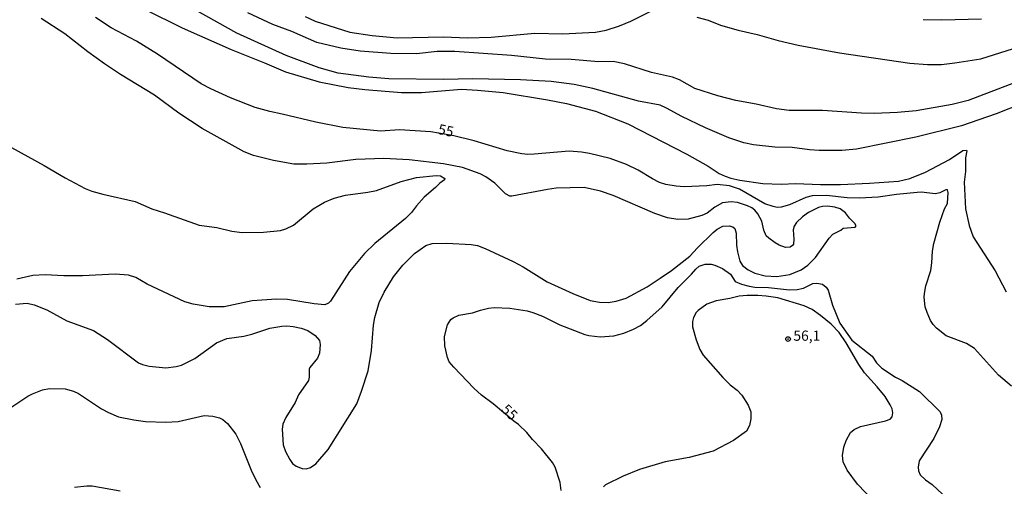
# Model space of a CAD drawing. Units: millimetres. Extents: x 187954 to 190370, y 1663203 to 1665981.
# Drawn here: x 189560 to 189802, y 1665032 to 1665146 of the extents above; entities that cross this region are included whole.
import ezdxf
from ezdxf.enums import TextEntityAlignment as Align

# ---------------------------------------------------------------- set-up
doc = ezdxf.new("R2010")
doc.units = ezdxf.units.MM
for name, color, linetype in [('IMAGEM', 7, 'Continuous'), ('V-CURVA_DE_NIVEL', 4, 'Continuous'), ('V-CURVA_MESTRA', 1, 'Continuous'), ('V-PONTO_DE_APARELHO', 4, 'Continuous'), ('V-TEXTO_DE_ALTIMETRIA', 2, 'Continuous')]:
    doc.layers.add(name, color=color, linetype=linetype)
picture_1 = doc.add_image_def('image1.jpg', size_in_pixel=(4027, 4629))

# ---------------------------------------------------------------- blocks, each defined once
blk = doc.blocks.new('805')
at = {"color": 0, "linetype": 'ByBlock', "lineweight": -2}
for radius in [0.562, 0.0806]:
    blk.add_circle((0, 0), radius, dxfattribs=at)

msp = doc.modelspace()

# ---------------------------------------------------------------- linework, layer by layer
at = {"layer": 'V-CURVA_DE_NIVEL'}
for points in [[(189726.66, 1665146.7), (189729.4, 1665145.95), (189732.43, 1665144.79), (189736.79, 1665143.53), (189741.41, 1665142.46), (189746.63, 1665140.97), (189751.54, 1665139.86), (189761.67, 1665137.95), (189778.9, 1665135.45), (189783.26, 1665135.09), (189786.68, 1665135.15), (189789.93, 1665135.49), (189796.3, 1665136.52), (189804.38, 1665139.07), (189809.64, 1665140.5), (189815.62, 1665142.63), (189821.86, 1665145.11), (189834.35, 1665150.46)], [(189591.27, 1665148.64), (189600.34, 1665144.15), (189612.35, 1665138.77), (189620.56, 1665135.54), (189625.73, 1665133.29), (189633.98, 1665130.84), (189641.08, 1665129.47), (189645.18, 1665128.95), (189654.2, 1665128.23), (189659.07, 1665128.23), (189668.91, 1665129.04), (189672.8, 1665128.83), (189679.08, 1665128.23), (189690.02, 1665126.47), (189694.68, 1665125.56), (189701.78, 1665123.68), (189709.69, 1665120.58), (189724.22, 1665113.1), (189729.44, 1665110.12), (189732.13, 1665108.39), (189733.63, 1665107.69), (189735, 1665107.19), (189737.22, 1665106.7), (189742.82, 1665105.87), (189747.31, 1665105.76), (189750.81, 1665105.89), (189757.01, 1665105.66), (189761.93, 1665105.66), (189769.03, 1665105.95), (189776.12, 1665106.51), (189778.9, 1665107.17), (189782.71, 1665108.67), (189788.61, 1665111.81), (189791.9, 1665113.97), (189792.81, 1665114.06), (189792.9, 1665113.91), (189792.56, 1665112.24), (189792.6, 1665108.82), (189792.23, 1665106.22), (189792.58, 1665099.72), (189793.47, 1665095.57), (189794.44, 1665092.79), (189799.87, 1665084.5), (189802.52, 1665079.33)], [(189806.73, 1665125.62), (189800.1, 1665122.97), (189791.6, 1665120.08), (189780.4, 1665117.24), (189765.82, 1665114.33), (189762.23, 1665113.99), (189756.63, 1665114.03), (189754.32, 1665114.16), (189750, 1665114.72), (189745.77, 1665114.8), (189740.51, 1665115.4), (189738.16, 1665115.87), (189734.53, 1665117.09), (189728.8, 1665119.57), (189722.94, 1665122.31), (189719.2, 1665124.4), (189717.64, 1665125.09), (189712.34, 1665126.13), (189701.14, 1665129.21), (189696.52, 1665130.24), (189690.92, 1665130.9), (189683.4, 1665131.31), (189671.56, 1665131.56), (189664.59, 1665131.43), (189651.08, 1665131.56), (189646.12, 1665131.99), (189638.6, 1665133.02), (189633.94, 1665134.32), (189625.84, 1665137.31), (189613.76, 1665142.8), (189601.36, 1665149.77)], [(189810.54, 1665132.87), (189793.18, 1665126.28), (189789.29, 1665125.32), (189780.44, 1665123.74), (189775.87, 1665123.35), (189770.18, 1665123.1), (189767.02, 1665123.14), (189757.44, 1665123.78), (189749.32, 1665123.8), (189746.15, 1665124.25), (189741.2, 1665125.41), (189736.24, 1665126.3), (189731.79, 1665127.44), (189726.15, 1665129.23), (189722.38, 1665131.31), (189720.68, 1665131.99), (189715.55, 1665133.12), (189708.88, 1665135.26), (189706.1, 1665135.84), (189702.55, 1665135.79), (189695.8, 1665136.31), (189689.51, 1665136.39), (189681.18, 1665137.33), (189667.28, 1665138.32), (189662.96, 1665138.32), (189657.88, 1665137.76), (189651.55, 1665137.8), (189644.03, 1665138.42), (189639.32, 1665139.11), (189633.38, 1665140.54), (189627.23, 1665143.17), (189622.61, 1665144.94), (189616.45, 1665147.81)], [(189630.52, 1665146.91), (189633, 1665145.73), (189641.5, 1665143.08), (189646.98, 1665142.21), (189653.09, 1665141.69), (189664.46, 1665141.86), (189670.4, 1665141.65), (189676.17, 1665141.78), (189686.86, 1665142.8), (189693.66, 1665142.63), (189701.78, 1665143.06), (189704.43, 1665143.57), (189707.64, 1665144.6), (189710.42, 1665145.73), (189715.16, 1665148.09)], [(189559.47, 1665076.29), (189562.33, 1665076.5), (189564, 1665076.16), (189567.12, 1665074.9), (189572.08, 1665072.18), (189578.62, 1665069.81), (189582.04, 1665067.61), (189589.65, 1665061.92), (189590.59, 1665061.5), (189592.21, 1665061.07), (189596.36, 1665060.68), (189598.88, 1665060.98), (189600.17, 1665061.32), (189601.36, 1665061.86), (189603.46, 1665062.97), (189608.76, 1665066.82), (189611.32, 1665067.85), (189615.51, 1665068.44), (189617.48, 1665068.93), (189621.88, 1665070.43), (189624.79, 1665070.86), (189626.07, 1665070.94), (189627.61, 1665070.81), (189629.53, 1665070.39), (189631.16, 1665069.81), (189633.02, 1665068.64), (189634.04, 1665067.4), (189634.23, 1665066.42), (189634.04, 1665064.28), (189633.57, 1665063.04), (189631.71, 1665060.73), (189631.52, 1665060.3), (189631.52, 1665058.34), (189631.35, 1665057.54), (189628.87, 1665054.06), (189628.08, 1665052.18), (189625.75, 1665048.46), (189625.08, 1665046.88), (189624.89, 1665045.64), (189625.17, 1665041.75), (189625.68, 1665040.17), (189626.75, 1665038.16), (189627.46, 1665037.2), (189627.46, 1665037.2), (189628.31, 1665036.51), (189629.79, 1665035.93), (189630.77, 1665035.89), (189631.8, 1665036.23), (189633.15, 1665037.13), (189636.18, 1665040.59), (189643.17, 1665051.84), (189644.39, 1665054.96), (189645.97, 1665059.92), (189646.84, 1665064.92), (189647.31, 1665071.12), (189647.59, 1665073), (189648.66, 1665076.72), (189649.88, 1665079.2), (189652.19, 1665082.96), (189654.52, 1665085.87), (189657.38, 1665088.75), (189660.14, 1665090.72), (189661.72, 1665091.14), (189665.27, 1665091.25), (189671.3, 1665090.91), (189672.84, 1665090.67), (189674.72, 1665089.95), (189681.56, 1665086.74), (189684.04, 1665085.42), (189689.94, 1665081.78), (189696.18, 1665078.87), (189700.5, 1665077.21), (189702.72, 1665076.8), (189704.86, 1665076.67), (189706.83, 1665077.01), (189709.3, 1665077.78), (189714.43, 1665080.56), (189717.66, 1665082.64), (189720.39, 1665084.56), (189724.91, 1665088.11), (189726.78, 1665090.14), (189730.61, 1665093.86), (189731.59, 1665094.67), (189732.99, 1665095.42), (189734.57, 1665095.55), (189735.51, 1665095.23), (189735.96, 1665094.82), (189736.28, 1665093.69), (189736.36, 1665090.74), (189736.62, 1665089.12), (189737.15, 1665086.85), (189737.84, 1665085.8), (189739.23, 1665084.73), (189740.85, 1665083.88), (189743.42, 1665083.25), (189746.24, 1665083.06), (189749.45, 1665083.58), (189752.27, 1665084.69), (189753.89, 1665085.86), (189755.75, 1665087.72), (189759.08, 1665092.45), (189760.02, 1665093.48), (189761.97, 1665094.48), (189762.51, 1665094.91), (189765.47, 1665095.2), (189765.77, 1665095.48), (189765.43, 1665096.06), (189764.09, 1665097.36), (189763.1, 1665098.69), (189761.8, 1665099.65), (189760.52, 1665100.12), (189758.68, 1665100.38), (189757.44, 1665100.29), (189756.5, 1665100.04), (189754.02, 1665098.8), (189752.54, 1665097.73), (189751.07, 1665096.36), (189750.49, 1665095.44), (189750.25, 1665094.5), (189750.45, 1665092.28), (189750.32, 1665091), (189750.11, 1665090.65), (189749.51, 1665090.25), (189748.42, 1665090.2), (189746.8, 1665090.76), (189745.86, 1665091.31), (189744.27, 1665092.47), (189743.69, 1665093.09), (189743.05, 1665094.42), (189742.62, 1665096.64), (189741.62, 1665098.48), (189740.89, 1665099.4), (189740.17, 1665099.95), (189739.1, 1665100.46), (189736.58, 1665101.28), (189735.04, 1665101.4), (189732.9, 1665101.15), (189731.02, 1665100.1), (189729.14, 1665098.64), (189727.9, 1665098.07), (189724.48, 1665097.15), (189722, 1665097.04), (189719.48, 1665097.47), (189716.36, 1665098.54), (189716.36, 1665098.54), (189706.14, 1665102.99), (189702.98, 1665103.99), (189698.96, 1665104.89), (189692.12, 1665104.72), (189689.98, 1665104.46), (189681.26, 1665102.77), (189680.75, 1665102.81), (189679.72, 1665103.39), (189677.09, 1665105.96), (189674.87, 1665107.52), (189673.48, 1665108.29), (189669.12, 1665109.83), (189664.46, 1665110.77), (189656.04, 1665111.71), (189649.84, 1665112.03), (189643, 1665111.77), (189635.86, 1665110.91), (189630.9, 1665110.61), (189627.78, 1665110.66), (189622.78, 1665111.51), (189617.82, 1665112.79), (189615.6, 1665113.67), (189605.25, 1665119.38), (189599.5, 1665123.16), (189593.54, 1665127.59), (189585.18, 1665132.67), (189581.33, 1665135.26), (189577.18, 1665138.19), (189571.56, 1665142.63), (189565.75, 1665146.42)], [(189558.48, 1665114.74), (189566.52, 1665110.3), (189571.61, 1665107.3), (189576.53, 1665104.7), (189578.19, 1665104.03), (189580.89, 1665103.3), (189588.84, 1665101.47), (189592.94, 1665099.67), (189595.98, 1665098.73), (189604.48, 1665095.65), (189608.84, 1665095.08), (189612.52, 1665094.24), (189615.09, 1665093.9), (189620.3, 1665093.94), (189624.45, 1665094.39), (189625.77, 1665094.78), (189627.7, 1665095.68), (189632.5, 1665099.69), (189635.28, 1665101.32), (189637.61, 1665102.3), (189640.39, 1665103.01), (189645.91, 1665103.77), (189648, 1665104.22), (189654.07, 1665106.41), (189657.88, 1665107.35), (189662.71, 1665107.9), (189663.73, 1665107.77), (189664.82, 1665107.13), (189664.7, 1665106.77), (189663.54, 1665106), (189662.52, 1665104.91), (189659.69, 1665102.58), (189657.81, 1665100.46), (189656.63, 1665098.77), (189655.18, 1665097.34), (189647.61, 1665091.14), (189645.07, 1665088.71), (189641.44, 1665084.3), (189636.73, 1665076.99), (189636.27, 1665076.5), (189635.35, 1665076.16), (189632.7, 1665076.37), (189626.16, 1665077.4), (189623.46, 1665077.53), (189617.52, 1665077.1), (189610.64, 1665075.65), (189606.96, 1665075.65), (189603.07, 1665076.29), (189601.02, 1665076.84), (189591.79, 1665081.21), (189588.94, 1665082.87), (189587.17, 1665083.43), (189583.88, 1665083.64), (189575.93, 1665083.21), (189571.35, 1665083.21), (189566.74, 1665083.51), (189563.7, 1665083.3), (189559.81, 1665082.44)], [(189769.9, 1665028.09), (189766.03, 1665032.09), (189763.53, 1665035.55), (189762.52, 1665037.56), (189762.35, 1665039.14), (189762.74, 1665041.19), (189763.27, 1665042.86), (189764.36, 1665044.78), (189765.24, 1665045.53), (189766.8, 1665046.28), (189772.92, 1665047.64), (189774.05, 1665048.03), (189774.58, 1665048.65), (189774.75, 1665049.66), (189774.6, 1665050.64), (189774.11, 1665051.58), (189772.81, 1665053.59), (189770.91, 1665055.99), (189767.8, 1665059.45), (189766.35, 1665061.5), (189763.25, 1665066.8), (189761.57, 1665069.37), (189759.6, 1665071.35), (189756.97, 1665073.51), (189754.9, 1665074.96), (189752.99, 1665075.9), (189746.54, 1665077.81), (189743.63, 1665078.28), (189741.58, 1665078.42), (189739.02, 1665078.45), (189737.01, 1665078.25), (189734.7, 1665077.65), (189731.41, 1665077.1), (189729.1, 1665076.27), (189726.96, 1665074.77), (189726.49, 1665074.26), (189725.78, 1665073), (189725.59, 1665072.02), (189725.61, 1665070.69), (189726.44, 1665067.57), (189727.41, 1665065.18), (189728.2, 1665063.81), (189733.05, 1665058.29), (189734.83, 1665056.52), (189736.53, 1665055.19), (189737.65, 1665053.98), (189739.27, 1665051.54), (189739.91, 1665049.83), (189739.91, 1665048.12), (189739.59, 1665046.49), (189738.8, 1665045.1), (189735.64, 1665042.86), (189730.68, 1665040.25), (189724.74, 1665038.65), (189718.84, 1665037.58), (189712.6, 1665035.7), (189708.58, 1665034.05), (189704.26, 1665031.94), (189703.72, 1665031.42)], [(189585.16, 1665030.42), (189578.28, 1665031.61), (189576.95, 1665031.64), (189573.96, 1665031.27)]]:
    msp.add_lwpolyline(points, dxfattribs=at)
at = {"layer": 'V-CURVA_MESTRA'}
for points in [[(189803.86, 1665056.15), (189800.7, 1665058.83), (189794.76, 1665065.39), (189792.77, 1665066.61), (189787.79, 1665068.51), (189785.46, 1665070.37), (189784.65, 1665071.26), (189783.99, 1665072.32), (189783.99, 1665072.32), (189783.13, 1665074.24), (189782.7, 1665075.65), (189782.41, 1665078), (189782.49, 1665078.94), (189782.83, 1665080.82), (189784.03, 1665084.58), (189784.33, 1665086.47), (189784.48, 1665089.33), (189784.8, 1665091.21), (189786.3, 1665096.38), (189787.43, 1665099.68), (189788.16, 1665101), (189788.28, 1665103.69), (189788.15, 1665104.33), (189787.75, 1665104.33), (189786.25, 1665103.63), (189785.23, 1665103.35), (189781.72, 1665103.76), (189780.7, 1665103.71), (189775.65, 1665103.24), (189771.12, 1665102.56), (189766.55, 1665102.3), (189763.51, 1665102.39), (189758.47, 1665102.95), (189754.96, 1665102.86), (189753.42, 1665102.5), (189749.4, 1665100.64), (189747.35, 1665100.12), (189746.37, 1665100.04), (189745.34, 1665100.23), (189743.35, 1665100.91), (189737.09, 1665104.5), (189734.66, 1665105.32), (189731.62, 1665105.64), (189729.1, 1665105.3), (189723.54, 1665105.08), (189721.53, 1665105.23), (189719.01, 1665105.66), (189717.47, 1665106.19), (189715.72, 1665107.05), (189712.25, 1665109.19), (189709.39, 1665110.6), (189705.37, 1665112.01), (189700.33, 1665113.29), (189698.32, 1665113.63), (189695.28, 1665113.8), (189686.69, 1665113.08), (189685.15, 1665113.03), (189683.66, 1665113.18), (189680.11, 1665113.93), (189672.03, 1665116.37), (189666.98, 1665117.61), (189661.34, 1665118.55), (189653.65, 1665119.04), (189649.03, 1665118.78), (189639.79, 1665119.66), (189633.13, 1665120.94), (189624.92, 1665122.95), (189621.84, 1665123.55), (189618.25, 1665124.55), (189612.22, 1665126.95), (189607.35, 1665129.13), (189605.04, 1665130.33), (189594.31, 1665137.68), (189589.14, 1665140.84), (189582.89, 1665144.07), (189579.05, 1665146.66)], [(189782.15, 1665146.16), (189786.72, 1665146.04), (189796.47, 1665146.31)], [(189693.32, 1665030.55), (189693.14, 1665032.56), (189691.88, 1665036.28), (189691.22, 1665037.45), (189688.55, 1665040.76), (189686.35, 1665043.07), (189684.94, 1665044.8), (189682.89, 1665046.77), (189681.75, 1665047.56), (189676.7, 1665051.86), (189673.78, 1665053.99), (189673.78, 1665053.99), (189671.94, 1665055.71), (189667, 1665060.79), (189665.89, 1665062.12), (189665.49, 1665063.21), (189664.84, 1665066.03), (189664.76, 1665068.38), (189665.44, 1665071.2), (189666.3, 1665072.55), (189666.81, 1665072.96), (189668.22, 1665073.6), (189671.6, 1665074.13), (189673.52, 1665074.82), (189675.49, 1665075.29), (189676.94, 1665075.46), (189680.79, 1665075.29), (189685.02, 1665074.69), (189686.43, 1665074.28), (189688.79, 1665073.34), (189693.06, 1665071.18), (189699.17, 1665068.81), (189700.11, 1665068.57), (189702.94, 1665068.3), (189706.31, 1665068.49), (189708.75, 1665069.15), (189711.1, 1665070.13), (189712.85, 1665071.09), (189714.39, 1665072.27), (189718.09, 1665075.67), (189722.04, 1665080.41), (189725.35, 1665083.69), (189726.36, 1665084.9), (189727.22, 1665085.59), (189728.71, 1665086.14), (189730.12, 1665086.1), (189731.06, 1665085.87), (189732.95, 1665085.05), (189734.86, 1665083.62), (189736.06, 1665081.87), (189737.56, 1665081.21), (189739.44, 1665080.72), (189740.85, 1665080.5), (189744.19, 1665080.42), (189749.4, 1665079.82), (189751.28, 1665079.86), (189752.78, 1665080.22), (189755.11, 1665081.36), (189756.07, 1665081.46), (189757.48, 1665081.16), (189758.36, 1665080.46), (189758.89, 1665079.71), (189759.92, 1665076.03), (189761.71, 1665071.63), (189764.68, 1665067.48), (189769.64, 1665063.53), (189770.75, 1665061.88), (189772.06, 1665060.6), (189775.37, 1665058.38), (189777.06, 1665057.55), (189781.29, 1665054.85), (189786.38, 1665049.87), (189786.66, 1665049.06), (189786.77, 1665047.95), (189786.21, 1665046.2), (189784.82, 1665043.33), (189781.16, 1665037.8), (189780.95, 1665036.32), (189781.02, 1665035.38), (189781.4, 1665034.44), (189782.72, 1665033.18), (189784.41, 1665032), (189788.15, 1665028.54)], [(189558.1, 1665050.77), (189562.5, 1665053.68), (189563.59, 1665054.25), (189566.05, 1665055.24), (189567.76, 1665055.56), (189571.61, 1665055.54), (189573.66, 1665054.94), (189574.9, 1665054.36), (189580.54, 1665050.64), (189582.25, 1665049.7), (189584.73, 1665048.65), (189588.45, 1665047.88), (189591.36, 1665047.5), (189596.36, 1665047.35), (189599.35, 1665047.5), (189605.77, 1665048.95), (189607.86, 1665048.82), (189609.53, 1665048.4), (189610.34, 1665047.97), (189611.51, 1665047.01), (189613.5, 1665044.4), (189614.68, 1665042.13), (189617.31, 1665035.59), (189618.42, 1665033.2), (189619.48, 1665031.32)]]:
    msp.add_lwpolyline(points, dxfattribs=at)

# ---------------------------------------------------------------- block references
at = {"layer": 'V-PONTO_DE_APARELHO', "xscale": 0.999998301267624, "yscale": 0.999998301267624, "zscale": 0.999998301267624}
msp.add_blockref('805', (189749.03, 1665067.73), dxfattribs=at)

# ---------------------------------------------------------------- texts
at = {"layer": 'V-TEXTO_DE_ALTIMETRIA'}
for rotation, p in [(348, (189662.8, 1665117.33)), (316, (189677.93, 1665049.64))]:
    msp.add_text('55', height=2.5, rotation=rotation, dxfattribs=at).set_placement(p, align=Align.BOTTOM_LEFT)
msp.add_text('56,1', height=2.5, dxfattribs=at).set_placement((189750.32, 1665066.53), align=Align.BOTTOM_LEFT)

# ---------------------------------------------------------------- referenced raster images: frames only (the image files are external)
at = {"layer": 'IMAGEM'}
image = msp.add_image(picture_1, insert=(187953.52, 1663203.29), size_in_units=(2416.8, 2778.09), dxfattribs=at)
image.dxf.flags = 7

doc.saveas('drawing.dxf')
